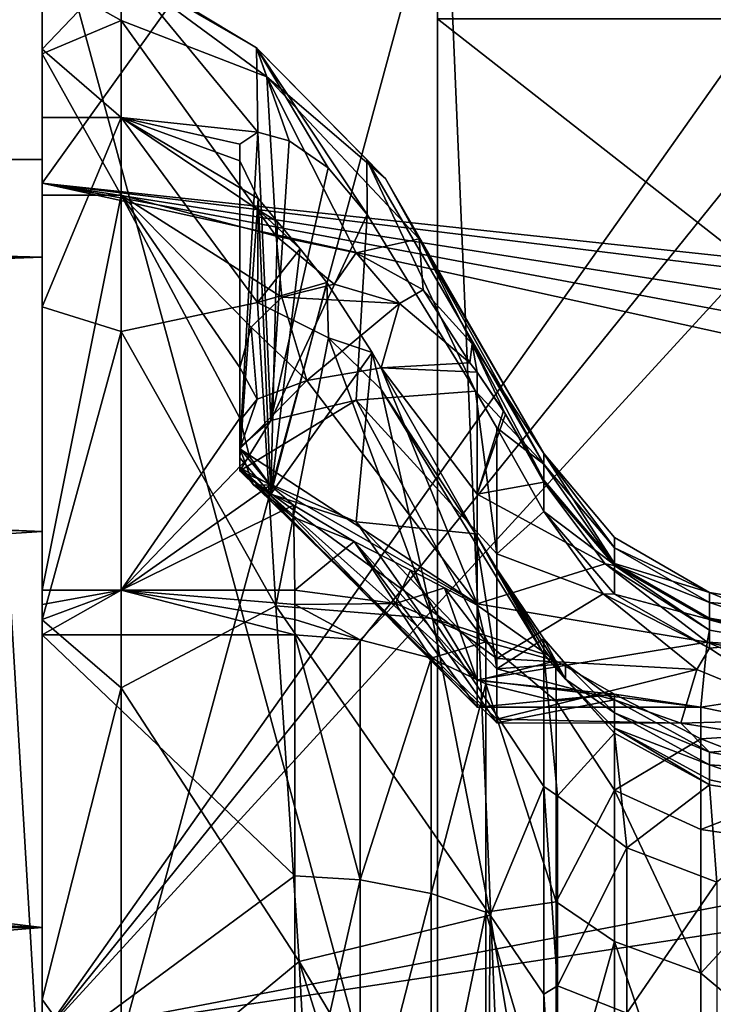
# Model space of a CAD drawing. Extents: x -24 to 55, y -4 to 279.
# Drawn here: x -1 to 1, y 67 to 70 of the extents above; entities that cross this region are included whole.
import ezdxf

# ---------------------------------------------------------------- set-up
doc = ezdxf.new("R2010")
doc.units = 0
doc.header["$MEASUREMENT"] = 0

msp = doc.modelspace()

# ---------------------------------------------------------------- linework, layer by layer
for points in [[(2.9886, 0, 20.786301), (2.9886, 100, 20.786301), (-2.9886, 100, 20.786301)], [(-2.9886, 0, 20.786301), (2.9886, 0, 20.786301), (-2.9886, 100, 20.786301)], [(-2.9886, 0, -20.786301), (-1.8875, 86.324699, -20.915001), (-0.6566, 85.938599, -20.9897)], [(2.9886, 0, -20.786301), (-0.6566, 85.938599, -20.9897), (1.2922, 86.085899, -20.960199)], [(2.9886, 0, -20.786301), (-2.9886, 0, -20.786301), (-0.6566, 85.938599, -20.9897)], [(-1, 69.910202, -8.1011), (-1, 71.643204, -4.5482), (-1, 69.1315, -8.5361)], [(0.8, 71.643204, -4.5482), (-1, 69.1315, -8.5361), (-1, 71.643204, -4.5482)], [(0.8, 71.643204, -4.5482), (8, 68.166603, -9.4634), (-1, 69.1315, -8.5361)], [(-1, 70.322601, 7.0495), (-1, 69.910202, 8.1011), (-1, 66.975098, 10.3729)], [(-1, 66.975098, 10.3729), (0.8605, 69.607597, 7.9965), (-1, 70.322601, 7.0495)], [(0, 69.910202, -8.1011), (-1, 66.222, -11.186), (0, 66.222, -11.186)], [(-1, 69.910202, -8.1011), (-1, 66.222, -11.186), (0, 69.910202, -8.1011)], [(0, 66.222, 11.186), (-1, 69.910202, 8.1011), (0, 69.910202, 8.1011)], [(-1, 66.222, 11.186), (-1, 69.910202, 8.1011), (0, 66.222, 11.186)], [(-1, 66.222, -11.186), (-1, 69.910202, -8.1011), (-1, 69.1315, -8.5361)], [(-1, 66.975098, 10.3729), (-1, 69.910202, 8.1011), (-1, 66.222, 11.186)], [(0, 69.547096, -9.1878), (0, 69.910202, -8.1011), (0, 66.222, -11.186)], [(0, 69.910202, 8.1011), (0, 69.547096, 9.1878), (0, 66.222, 11.186)], [(-0.8001, 69.297501, 2.826), (-1, 69.470802, 2.1757), (-0.8002, 69.680603, 0.8469)], [(-1, 69.470802, 2.1757), (-1, 69.598701, 1.5149), (-0.8002, 69.680603, 0.8469)], [(-1, 69.656097, 0.1234), (-1, 69.680496, 0.8469), (-1, 69.192001, 0.5855)], [(-1, 69.680496, 0.8469), (-1, 69.598701, 1.5149), (-1, 69.192001, 0.5855)], [(-0.8002, 69.672203, 0.2432), (-0.4579, 69.474503, 0.8281), (-0.8002, 69.680603, 0.8469)], [(-0.4579, 69.474503, 0.8281), (-0.4549, 69.260498, 2.152), (-0.8002, 69.680603, 0.8469)], [(-0.4549, 69.260498, 2.152), (-0.8001, 69.297501, 2.826), (-0.8002, 69.680603, 0.8469)], [(-0.8002, 69.672203, 0.2432), (-1, 69.656097, 0.1234), (-0.8001, 69.543503, -0.3466)], [(-1, 69.656097, 0.1234), (-1, 69.459099, -0.5733), (-0.8001, 69.543503, -0.3466)], [(-1, 68.944397, -0.4992), (-1, 69.656097, 0.1234), (-1, 69.192001, 0.5855)], [(-1, 69.459099, -0.5733), (-1, 69.656097, 0.1234), (-1, 68.944397, -0.4992)], [(-0.4316, 69.400597, -0.1575), (-0.8002, 69.672203, 0.2432), (-0.8001, 69.543503, -0.3466)], [(-0.4316, 69.400597, -0.1575), (-0.4579, 69.474503, 0.8281), (-0.8002, 69.672203, 0.2432)], [(-1, 66.975098, 10.3729), (1.027, 69.489403, 8.1364), (0.8605, 69.607597, 7.9965)], [(-1, 69.192001, 0.5855), (-1, 69.598701, 1.5149), (-1, 68.944397, 1.6702)], [(-1, 69.598701, 1.5149), (-1, 69.470802, 2.1757), (-1, 68.944397, 1.6702)], [(-0.8001, 69.543503, -0.3466), (-1, 69.459099, -0.5733), (-0.8001, 69.100998, -1.2025)], [(-0.4083, 68.997398, -1.1826), (-0.8001, 69.543503, -0.3466), (-0.8001, 69.100998, -1.2025)], [(-0.4083, 68.997398, -1.1826), (-0.4316, 69.400597, -0.1575), (-0.8001, 69.543503, -0.3466)], [(5, 69.547096, -9.1878), (0, 65.633301, -11.9929), (5, 65.633301, -11.9929)], [(0, 69.547096, -9.1878), (0, 65.633301, -11.9929), (5, 69.547096, -9.1878)], [(5, 65.633301, 11.9929), (0, 69.547096, 9.1878), (5, 69.547096, 9.1878)], [(0, 65.633301, 11.9929), (0, 69.547096, 9.1878), (5, 65.633301, 11.9929)], [(0, 65.633301, -11.9929), (0, 69.547096, -9.1878), (0, 66.222, -11.186)], [(0, 66.222, 11.186), (0, 69.547096, 9.1878), (0, 65.633301, 11.9929)], [(-1, 66.975098, 10.3729), (1.2564, 69.436897, 8.1972), (1.027, 69.489403, 8.1364)], [(-0.4549, 69.260498, 2.152), (-0.4579, 69.474503, 0.8281), (-0.3758, 69.2388, 1.9992)], [(-0.3758, 69.2388, 1.9992), (-0.4579, 69.474503, 0.8281), (-0.2767, 69.170799, 1.8728)], [(-0.2767, 69.170799, 1.8728), (-0.4579, 69.474503, 0.8281), (-0.1781, 69.052399, 1.7737)], [(-0.4579, 69.474503, 0.8281), (-0.179, 69.191002, 0.8033), (-0.1781, 69.052399, 1.7737)], [(-0.4316, 69.400597, -0.1575), (-0.1319, 69.143501, 0.1294), (-0.4579, 69.474503, 0.8281)], [(-0.4579, 69.474503, 0.8281), (-0.1319, 69.143501, 0.1294), (-0.179, 69.191002, 0.8033)], [(-1, 69.297501, 2.826), (-1, 69.470802, 2.1757), (-0.8001, 69.297501, 2.826)], [(-1, 68.944397, 1.6702), (-1, 69.470802, 2.1757), (-1, 68.250702, 2.54)], [(-1, 69.470802, 2.1757), (-1, 69.297501, 2.826), (-1, 68.250702, 2.54)], [(-1, 69.459099, -0.5733), (-1, 69.100998, -1.2025), (-0.8001, 69.100998, -1.2025)], [(-1, 69.100998, -1.2025), (-1, 69.459099, -0.5733), (-1, 68.944397, -0.4992)], [(6, 68.309303, 9.3384), (1.2564, 69.436897, 8.1972), (-1, 66.975098, 10.3729)], [(-0.4316, 69.400597, -0.1575), (-0.0467, 68.990601, -0.3377), (-0.1319, 69.143501, 0.1294)], [(-0.4083, 68.997398, -1.1826), (-0.2059, 68.955101, -1.086), (-0.4316, 69.400597, -0.1575)], [(-0.4316, 69.400597, -0.1575), (-0.2059, 68.955101, -1.086), (-0.0467, 68.990601, -0.3377)], [(-0.8001, 68.756104, 3.7498), (-1, 68.818901, 3.6819), (-0.8001, 69.297501, 2.826)], [(-1, 68.818901, 3.6819), (-1, 69.297501, 2.826), (-0.8001, 69.297501, 2.826)], [(-1, 69.297501, 2.826), (-1, 68.818901, 3.6819), (-1, 68.250702, 2.54)], [(-0.4534, 69.064598, 2.8621), (-0.4554, 68.829803, 3.3724), (-0.8001, 69.297501, 2.826)], [(-0.4554, 68.829803, 3.3724), (-0.8001, 68.756104, 3.7498), (-0.8001, 69.297501, 2.826)], [(-0.5, 69.230202, 2.3889), (-0.8001, 69.297501, 2.826), (-0.4549, 69.260498, 2.152)], [(-0.5, 69.230202, 2.3889), (-0.5, 69.187897, 2.5462), (-0.8001, 69.297501, 2.826)], [(-0.5, 69.187897, 2.5462), (-0.4534, 69.093201, 2.7698), (-0.8001, 69.297501, 2.826)], [(-0.4534, 69.093201, 2.7698), (-0.4534, 69.064598, 2.8621), (-0.8001, 69.297501, 2.826)], [(-0.5, 68.462898, 2.2159), (-0.5, 69.230202, 2.3889), (-0.4549, 69.260498, 2.152)], [(-0.4217, 68.530899, 1.9142), (-0.5, 68.462898, 2.2159), (-0.4549, 69.260498, 2.152)], [(-0.4217, 68.530899, 1.9142), (-0.4549, 69.260498, 2.152), (-0.3758, 69.2388, 1.9992)], [(-0.5, 69.187897, 2.5462), (-0.5, 69.230202, 2.3889), (-0.5, 68.462898, 2.2159)], [(-0.4217, 68.530899, 1.9142), (-0.3758, 69.2388, 1.9992), (-0.2767, 69.170799, 1.8728)], [(-10.163, 69.192001, 0.5855), (-1, 68.944397, 1.6702), (-11.0198, 68.9869, 1.5771)], [(-1, 69.192001, 0.5855), (-1, 68.944397, 1.6702), (-10.163, 69.192001, 0.5855)], [(-9.9203, 69.131302, 0.0381), (-1, 69.192001, 0.5855), (-10.163, 69.192001, 0.5855)], [(-1, 68.944397, -0.4992), (-1, 69.192001, 0.5855), (-9.9203, 69.131302, 0.0381)], [(-0.5, 69.187897, 2.5462), (-0.5, 68.462898, 2.2159), (-0.5, 68.436996, 2.3124)], [(-0.4534, 69.093201, 2.7698), (-0.5, 69.187897, 2.5462), (-0.5, 68.436996, 2.3124)], [(-0.1781, 69.052399, 1.7737), (-0.179, 69.191002, 0.8033), (0.0959, 68.605301, 1.584)], [(0.0959, 68.605301, 1.584), (-0.179, 69.191002, 0.8033), (0.2691, 68.421204, 0.6976)], [(-0.179, 69.191002, 0.8033), (-0.1319, 69.143501, 0.1294), (0.2691, 68.421204, 0.6976)], [(-0.4217, 68.530899, 1.9142), (-0.2767, 69.170799, 1.8728), (-0.1781, 69.052399, 1.7737)], [(-9.7895, 68.946602, -0.4946), (-1, 68.944397, -0.4992), (-9.9203, 69.131302, 0.0381)], [(-1, 66.222, -11.186), (-1, 69.1315, -8.5361), (-1, 65.3218, -11.3105)], [(7, 67.367302, -10.0981), (-1, 65.3218, -11.3105), (-1, 69.1315, -8.5361)], [(7.05, 67.623901, -9.9059), (7, 67.367302, -10.0981), (-1, 69.1315, -8.5361)], [(7.1935, 67.847801, -9.7295), (7.05, 67.623901, -9.9059), (-1, 69.1315, -8.5361)], [(7.5483, 68.083603, -9.5345), (7.1935, 67.847801, -9.7295), (-1, 69.1315, -8.5361)], [(8, 68.166603, -9.4634), (7.5483, 68.083603, -9.5345), (-1, 69.1315, -8.5361)], [(0.2691, 68.421204, 0.6976), (-0.1319, 69.143501, 0.1294), (0.2691, 68.4478, -0.1937)], [(-0.1319, 69.143501, 0.1294), (-0.0467, 68.990601, -0.3377), (0.2691, 68.4478, -0.1937)], [(-0.8, 68.102203, -2.5482), (-0.8001, 69.100998, -1.2025), (-1, 68.102203, -2.5482)], [(-0.8001, 69.100998, -1.2025), (-1, 69.100998, -1.2025), (-1, 68.102203, -2.5482)], [(-1, 68.102203, -2.5482), (-1, 69.100998, -1.2025), (-1, 68.250702, -1.3691)], [(-1, 69.100998, -1.2025), (-1, 68.944397, -0.4992), (-1, 68.250702, -1.3691)], [(-0.4715, 68.7677, -1.5822), (-0.8001, 69.100998, -1.2025), (-0.5, 68.665398, -1.745)], [(-0.5, 68.665398, -1.745), (-0.8001, 69.100998, -1.2025), (-0.5, 68.537003, -1.9364)], [(-0.5, 68.537003, -1.9364), (-0.8001, 69.100998, -1.2025), (-0.8, 68.102203, -2.5482)], [(-0.4715, 68.7677, -1.5822), (-0.394, 68.843002, -1.4384), (-0.8001, 69.100998, -1.2025)], [(-0.394, 68.843002, -1.4384), (-0.4083, 68.997398, -1.1826), (-0.8001, 69.100998, -1.2025)], [(-0.4534, 69.093201, 2.7698), (-0.5, 68.436996, 2.3124), (-0.4217, 68.3451, 2.6077)], [(-0.4534, 69.064598, 2.8621), (-0.4534, 69.093201, 2.7698), (-0.4051, 69.034203, 2.8525)], [(-0.4051, 69.034203, 2.8525), (-0.4534, 69.093201, 2.7698), (-0.4217, 68.3451, 2.6077)], [(-0.4534, 69.064598, 2.8621), (-0.3473, 68.965302, 2.9153), (-0.4554, 68.829803, 3.3724)], [(-0.4534, 69.064598, 2.8621), (-0.4051, 69.034203, 2.8525), (-0.3473, 68.965302, 2.9153)], [(-0.2058, 68.582497, 1.6852), (-0.4217, 68.530899, 1.9142), (-0.1781, 69.052399, 1.7737)], [(0.0959, 68.605301, 1.584), (-0.2058, 68.582497, 1.6852), (-0.1781, 69.052399, 1.7737)], [(-0.3473, 68.965302, 2.9153), (-0.4051, 69.034203, 2.8525), (-0.4217, 68.3451, 2.6077)], [(-11.0198, 68.9869, 1.5771), (-1, 68.944397, 1.6702), (-12.3214, 68.618797, 2.1784)], [(-0.394, 68.843002, -1.4384), (-0.2612, 68.876297, -1.304), (-0.4083, 68.997398, -1.1826)], [(-0.4083, 68.997398, -1.1826), (-0.2612, 68.876297, -1.304), (-0.2059, 68.955101, -1.086)], [(-0.2059, 68.955101, -1.086), (-0.0361, 68.861801, -0.9657), (-0.0467, 68.990601, -0.3377)], [(-0.0361, 68.861801, -0.9657), (0.0875, 68.724998, -0.8314), (-0.0467, 68.990601, -0.3377)], [(-0.0467, 68.990601, -0.3377), (0.0875, 68.724998, -0.8314), (0.2691, 68.4478, -0.1937)], [(-0.3473, 68.965302, 2.9153), (-0.2801, 68.879997, 2.9607), (-0.4554, 68.829803, 3.3724)], [(-0.2801, 68.879997, 2.9607), (-0.3473, 68.965302, 2.9153), (-0.4217, 68.3451, 2.6077)], [(-0.2612, 68.876297, -1.304), (-0.0963, 68.827698, -1.2011), (-0.2059, 68.955101, -1.086)], [(-0.2059, 68.955101, -1.086), (-0.0963, 68.827698, -1.2011), (-0.0361, 68.861801, -0.9657)], [(-1, 68.944397, 1.6702), (-1, 68.250702, 2.54), (-12.3214, 68.618797, 2.1784)], [(-9.75, 68.624901, -1), (-1, 68.944397, -0.4992), (-9.7895, 68.946602, -0.4946)], [(-1, 68.250702, -1.3691), (-1, 68.944397, -0.4992), (-9.75, 68.624901, -1)], [(-0.4554, 68.829803, 3.3724), (-0.2801, 68.879997, 2.9607), (-0.2763, 68.740501, 3.264)], [(-0.1653, 68.702904, 2.9905), (-0.2801, 68.879997, 2.9607), (-0.4217, 68.3451, 2.6077)], [(-0.0963, 68.827698, -1.2011), (-0.2612, 68.876297, -1.304), (-0.394, 68.843002, -1.4384)], [(-0.2801, 68.879997, 2.9607), (-0.1653, 68.702904, 2.9905), (-0.2763, 68.740501, 3.264)], [(-0.0963, 68.827698, -1.2011), (0.0815, 68.676804, -1.1294), (-0.0361, 68.861801, -0.9657)], [(-0.0361, 68.861801, -0.9657), (0.0815, 68.676804, -1.1294), (0.0875, 68.724998, -0.8314)], [(-0.4554, 68.829803, 3.3724), (-0.4087, 68.062599, 4.0797), (-0.8001, 68.756104, 3.7498)], [(-0.394, 68.843002, -1.4384), (-0.4715, 68.7677, -1.5822), (-0.3308, 68.632401, -1.306)], [(-0.4554, 68.829803, 3.3724), (-0.2763, 68.740501, 3.264), (-0.4087, 68.062599, 4.0797)], [(-0.0963, 68.827698, -1.2011), (-0.394, 68.843002, -1.4384), (-0.3308, 68.632401, -1.306)], [(-0.0963, 68.827698, -1.2011), (-0.3308, 68.632401, -1.306), (-0.1424, 68.664398, -1.1787)], [(-0.0963, 68.827698, -1.2011), (-0.1424, 68.664398, -1.1787), (0.0815, 68.676804, -1.1294)], [(-1, 68.0271, 4.2606), (-1, 68.818901, 3.6819), (-0.8001, 68.756104, 3.7498)], [(-1, 67.248299, 3.0228), (-1, 68.818901, 3.6819), (-1, 68.0271, 4.2606)], [(-1, 68.250702, 2.54), (-1, 68.818901, 3.6819), (-1, 67.248299, 3.0228)], [(-0.8001, 67.855202, 4.3282), (-1, 68.0271, 4.2606), (-0.8001, 68.756104, 3.7498)], [(-0.8001, 68.756104, 3.7498), (-0.4087, 68.062599, 4.0797), (-0.8001, 67.855202, 4.3282)], [(-0.4715, 68.7677, -1.5822), (-0.5, 68.665398, -1.745), (-0.4561, 68.585602, -1.4925)], [(-0.4715, 68.7677, -1.5822), (-0.4561, 68.585602, -1.4925), (-0.3308, 68.632401, -1.306)], [(-0.4087, 68.062599, 4.0797), (-0.2763, 68.740501, 3.264), (-0.0131, 68.030602, 3.6779)], [(-0.2763, 68.740501, 3.264), (-0.1424, 68.6101, 3.1338), (-0.0131, 68.030602, 3.6779)], [(-0.2763, 68.740501, 3.264), (-0.1653, 68.702904, 2.9905), (-0.1424, 68.6101, 3.1338)], [(-0.1653, 68.702904, 2.9905), (-0.4217, 68.3451, 2.6077), (-0.2058, 68.275299, 2.8318)], [(-0.1653, 68.702904, 2.9905), (-0.2058, 68.275299, 2.8318), (0.0959, 68.244499, 2.9309)], [(-0.1424, 68.6101, 3.1338), (-0.1653, 68.702904, 2.9905), (0.0959, 68.244499, 2.9309)], [(0.0815, 68.676804, -1.1294), (0.1, 68.6539, -1.1238), (0.0875, 68.724998, -0.8314)], [(0.1, 68.6539, -1.1238), (0.1704, 68.549698, -1.1048), (0.0875, 68.724998, -0.8314)], [(0.2691, 68.4478, -0.1937), (0.0875, 68.724998, -0.8314), (0.2691, 68.380302, -1.0829)], [(0.0875, 68.724998, -0.8314), (0.1704, 68.549698, -1.1048), (0.2691, 68.380302, -1.0829)], [(-0.5, 68.665398, -1.745), (-0.5, 68.530701, -1.7111), (-0.4561, 68.585602, -1.4925)], [(-0.5, 68.665398, -1.745), (-0.5, 68.537003, -1.9364), (-0.5, 68.530701, -1.7111)], [(-0.3308, 68.632401, -1.306), (0.1, 68.067398, -1.2627), (-0.1424, 68.664398, -1.1787)], [(-0.1424, 68.664398, -1.1787), (0.1, 68.6539, -1.1238), (0.0815, 68.676804, -1.1294)], [(-0.1424, 68.664398, -1.1787), (0.1, 68.345001, -1.1269), (0.1, 68.6539, -1.1238)], [(-0.1424, 68.664398, -1.1787), (0.1, 68.067398, -1.2627), (0.1, 68.345001, -1.1269)], [(0.1, 68.6539, -1.1238), (0.1, 68.345001, -1.1269), (0.1667, 68.555496, -1.1098)], [(0.1667, 68.555496, -1.1098), (0.1679, 68.553596, -1.1081), (0.1, 68.6539, -1.1238)], [(0.1679, 68.553596, -1.1081), (0.1692, 68.551697, -1.1065), (0.1, 68.6539, -1.1238)], [(0.1692, 68.551697, -1.1065), (0.1704, 68.549698, -1.1048), (0.1, 68.6539, -1.1238)], [(-0.5, 68.459999, -1.7194), (0.1, 68.067398, -1.2627), (-0.3308, 68.632401, -1.306)], [(-0.4561, 68.585602, -1.4925), (-0.5, 68.459999, -1.7194), (-0.3308, 68.632401, -1.306)], [(-12.3214, 68.618797, 2.1784), (-1, 67.248299, 3.0228), (-16, 67.248299, 3.0228)], [(-1, 68.250702, 2.54), (-1, 67.248299, 3.0228), (-12.3214, 68.618797, 2.1784)], [(-9.8283, 67.683899, -1.7093), (-1, 68.250702, -1.3691), (-9.75, 68.624901, -1)], [(-0.2058, 68.582497, 1.6852), (0.0959, 68.605301, 1.584), (0.15, 68.193604, 1.6141)], [(-0.0131, 68.030602, 3.6779), (-0.1424, 68.6101, 3.1338), (0.2691, 67.940399, 2.8901)], [(0.2691, 67.940399, 2.8901), (-0.1424, 68.6101, 3.1338), (0.0959, 68.244499, 2.9309)], [(0.0959, 68.605301, 1.584), (0.2691, 68.421204, 0.6976), (0.15, 68.5131, 1.5674)], [(0.15, 68.193604, 1.6141), (0.0959, 68.605301, 1.584), (0.15, 68.5131, 1.5674)], [(-0.5, 68.530701, -1.7111), (-0.5, 68.459999, -1.7194), (-0.4561, 68.585602, -1.4925)], [(-0.5, 68.403603, 2.2517), (-0.4217, 68.530899, 1.9142), (-0.2058, 68.582497, 1.6852)], [(-0.5, 68.403603, 2.2517), (-0.2058, 68.582497, 1.6852), (0.15, 67.929001, 1.7992)], [(0.15, 67.929001, 1.7992), (-0.2058, 68.582497, 1.6852), (0.15, 68.193604, 1.6141)], [(0.1667, 68.555496, -1.1098), (0.1, 68.345001, -1.1269), (0.1716, 68.547096, -1.1093)], [(0.1667, 68.555496, -1.1098), (0.1716, 68.547096, -1.1093), (0.1679, 68.553596, -1.1081)], [(0.1679, 68.553596, -1.1081), (0.1716, 68.547096, -1.1093), (0.1692, 68.551697, -1.1065)], [(-0.476, 68.440399, -2.0756), (-0.5, 68.537003, -1.9364), (-0.8, 68.102203, -2.5482)], [(-0.5, 68.530701, -1.7111), (-0.5, 68.537003, -1.9364), (-0.5, 68.460503, -1.8969)], [(-0.5, 68.460503, -1.8969), (-0.5, 68.537003, -1.9364), (-0.476, 68.440399, -2.0756)], [(-0.5, 68.403603, 2.2517), (-0.5, 68.462898, 2.2159), (-0.4217, 68.530899, 1.9142)], [(-0.5, 68.530701, -1.7111), (-0.5, 68.460503, -1.8969), (-0.5, 68.413002, -1.844)], [(-0.5, 68.530701, -1.7111), (-0.5, 68.413002, -1.844), (-0.5, 68.459999, -1.7194)], [(0.1716, 68.547096, -1.1093), (0.1, 68.345001, -1.1269), (0.2691, 68.375198, -1.1205)], [(0.1692, 68.551697, -1.1065), (0.1716, 68.547096, -1.1093), (0.1704, 68.549698, -1.1048)], [(0.1704, 68.549698, -1.1048), (0.1716, 68.547096, -1.1093), (0.2691, 68.380302, -1.0829)], [(0.2691, 68.376999, -1.108), (0.1716, 68.547096, -1.1093), (0.2691, 68.375198, -1.1205)], [(0.2691, 68.3787, -1.0954), (0.1716, 68.547096, -1.1093), (0.2691, 68.376999, -1.108)], [(0.2691, 68.380302, -1.0829), (0.1716, 68.547096, -1.1093), (0.2691, 68.3787, -1.0954)], [(0.15, 68.193604, 1.6141), (0.15, 68.5131, 1.5674), (0.2691, 68.300697, 1.5812)], [(0.15, 68.5131, 1.5674), (0.2691, 68.421204, 0.6976), (0.2691, 68.300697, 1.5812)], [(-0.5, 68.436996, 2.3124), (-0.5, 68.462898, 2.2159), (-0.5, 68.403603, 2.2517)], [(-0.5, 68.413002, -1.844), (-0.5, 68.460503, -1.8969), (-0.4652, 68.368202, -2.0759)], [(-0.5, 68.460503, -1.8969), (-0.476, 68.440399, -2.0756), (-0.4237, 68.3675, -2.1786)], [(-0.4652, 68.368202, -2.0759), (-0.5, 68.460503, -1.8969), (-0.4237, 68.3675, -2.1786)], [(-0.5, 68.459999, -1.7194), (-0.5, 68.412697, -1.7727), (0.1, 68.067398, -1.2627)], [(-0.5, 68.459999, -1.7194), (-0.5, 68.413002, -1.844), (-0.5, 68.412697, -1.7727)], [(-0.4237, 68.3675, -2.1786), (-0.476, 68.440399, -2.0756), (-0.8, 68.102203, -2.5482)], [(-0.5, 68.436996, 2.3124), (-0.5, 68.403603, 2.2517), (-0.4217, 68.3451, 2.6077)], [(0.2691, 68.4478, -0.1937), (0.2691, 68.380302, -1.0829), (0.4477, 68.169197, -1.0556)], [(0.4477, 68.235001, -0.1889), (0.2691, 68.4478, -0.1937), (0.4477, 68.169197, -1.0556)], [(0.4477, 68.209, 0.68), (0.2691, 68.421204, 0.6976), (0.2691, 68.4478, -0.1937)], [(0.4477, 68.209, 0.68), (0.2691, 68.4478, -0.1937), (0.4477, 68.235001, -0.1889)], [(-0.5, 68.413002, -1.844), (-0.4652, 68.368202, -2.0759), (-0.3649, 68.286598, -2.234)], [(-0.5, 68.413002, -1.844), (-0.3649, 68.286598, -2.234), (0.1, 67.806297, -1.8059)], [(-0.5, 68.412697, -1.7727), (-0.5, 68.413002, -1.844), (0.1, 67.806297, -1.8059)], [(-0.5, 68.412697, -1.7727), (0.1, 67.875397, -1.5048), (0.1, 68.067398, -1.2627)], [(-0.5, 68.412697, -1.7727), (0.1, 67.806297, -1.8059), (0.1, 67.875397, -1.5048)], [(-0.5, 68.403603, 2.2517), (0.15, 67.775703, 2.0835), (0.15, 67.766296, 2.4063)], [(-0.5, 68.403603, 2.2517), (0.15, 67.929001, 1.7992), (0.15, 67.775703, 2.0835)], [(-0.2058, 68.275299, 2.8318), (-0.5, 68.403603, 2.2517), (0.15, 67.766296, 2.4063)], [(-0.4217, 68.3451, 2.6077), (-0.5, 68.403603, 2.2517), (-0.2058, 68.275299, 2.8318)], [(0.4477, 68.165802, 1.0817), (0.2691, 68.300697, 1.5812), (0.2691, 68.421204, 0.6976)], [(0.4477, 68.165802, 1.0817), (0.2691, 68.421204, 0.6976), (0.4477, 68.209, 0.68)], [(0.2691, 68.380302, -1.0829), (0.2691, 68.3787, -1.0954), (0.4477, 68.169197, -1.0556)], [(0.4477, 68.164497, -1.0903), (0.2691, 68.3787, -1.0954), (0.2691, 68.376999, -1.108)], [(0.4477, 68.164497, -1.0903), (0.4477, 68.169197, -1.0556), (0.2691, 68.3787, -1.0954)], [(-0.3647, 68.316803, -2.2499), (-0.4237, 68.3675, -2.1786), (-0.8, 68.102203, -2.5482)], [(-0.4652, 68.368202, -2.0759), (-0.4237, 68.3675, -2.1786), (-0.3647, 68.316803, -2.2499)], [(-0.3649, 68.286598, -2.234), (-0.4652, 68.368202, -2.0759), (-0.3647, 68.316803, -2.2499)], [(0.1, 68.345001, -1.1269), (0.4236, 68.168701, -1.1949), (0.2691, 68.375198, -1.1205)], [(0.4477, 68.164497, -1.0903), (0.2691, 68.376999, -1.108), (0.2691, 68.375198, -1.1205)], [(0.4477, 68.164497, -1.0903), (0.2691, 68.375198, -1.1205), (0.4236, 68.168701, -1.1949)], [(0.1, 68.345001, -1.1269), (0.1, 68.067398, -1.2627), (0.4236, 68.168701, -1.1949)], [(6, 68.034798, 9.5756), (6, 68.309303, 9.3384), (-1, 66.975098, 10.3729)], [(-0.361, 68.102203, -2.5482), (-0.3647, 68.316803, -2.2499), (-0.8, 68.102203, -2.5482)], [(-0.2108, 68.225197, -2.3531), (-0.3649, 68.286598, -2.234), (-0.3647, 68.316803, -2.2499)], [(-0.3647, 68.316803, -2.2499), (-0.361, 68.102203, -2.5482), (-0.2108, 68.225197, -2.3531)], [(-0.3649, 68.286598, -2.234), (-0.2108, 68.225197, -2.3531), (0.1, 67.806297, -1.8059)], [(0.15, 68.193604, 1.6141), (0.2691, 68.300697, 1.5812), (0.4191, 68.093002, 1.6636)], [(0.4477, 68.091698, 1.5413), (0.4191, 68.093002, 1.6636), (0.2691, 68.300697, 1.5812)], [(0.4477, 68.091698, 1.5413), (0.2691, 68.300697, 1.5812), (0.4477, 68.165802, 1.0817)], [(-0.2058, 68.275299, 2.8318), (0.15, 67.766296, 2.4063), (0.15, 67.902901, 2.699)], [(-0.2058, 68.275299, 2.8318), (0.15, 67.902901, 2.699), (0.0959, 68.244499, 2.9309)], [(-1, 67.248299, -1.8518), (-1, 68.250702, -1.3691), (-9.8283, 67.683899, -1.7093)], [(-1, 68.102203, -2.5482), (-1, 68.250702, -1.3691), (-1, 67.248299, -1.8518)], [(0.2691, 67.940399, 2.8901), (0.0959, 68.244499, 2.9309), (0.15, 68.156303, 2.8992)], [(0.0959, 68.244499, 2.9309), (0.15, 67.902901, 2.699), (0.15, 68.156303, 2.8992)], [(0.4477, 68.235001, -0.1889), (0.4477, 68.169197, -1.0556), (0.6883, 68.0961, -0.1857)], [(0.4477, 68.209, 0.68), (0.4477, 68.235001, -0.1889), (0.6883, 68.0961, -0.1857)], [(-0.361, 68.102203, -2.5482), (-0.106, 68.068604, -2.5233), (-0.2108, 68.225197, -2.3531)], [(0.1, 67.873596, -2.1075), (-0.2108, 68.225197, -2.3531), (-0.0688, 68.152603, -2.3839)], [(0.1, 67.806297, -1.8059), (-0.2108, 68.225197, -2.3531), (0.1, 67.873596, -2.1075)], [(-0.2108, 68.225197, -2.3531), (-0.106, 68.068604, -2.5233), (-0.0688, 68.152603, -2.3839)], [(0.4477, 68.209, 0.68), (0.6883, 68.0961, -0.1857), (0.6883, 68.070602, 0.6686)], [(0.4477, 68.165802, 1.0817), (0.4477, 68.209, 0.68), (0.6883, 68.070602, 0.6686)], [(0.15, 67.929001, 1.7992), (0.15, 68.193604, 1.6141), (0.4191, 68.093002, 1.6636)], [(0.1, 68.067398, -1.2627), (0.682, 67.9701, -1.3581), (0.4236, 68.168701, -1.1949)], [(0.2691, 67.966499, 2.8174), (0.15, 68.156303, 2.8992), (0.2691, 67.979202, 2.781)], [(0.2691, 67.953499, 2.8538), (0.15, 68.156303, 2.8992), (0.2691, 67.966499, 2.8174)], [(0.2691, 67.940399, 2.8901), (0.15, 68.156303, 2.8992), (0.2691, 67.953499, 2.8538)], [(0.15, 68.156303, 2.8992), (0.15, 67.902901, 2.699), (0.2691, 67.979202, 2.781)], [(0.6883, 68.000504, -1.2211), (0.4236, 68.168701, -1.1949), (0.682, 67.9701, -1.3581)], [(0.4477, 68.164497, -1.0903), (0.4236, 68.168701, -1.1949), (0.6883, 68.000504, -1.2211)], [(0.6883, 68.0961, -0.1857), (0.4477, 68.169197, -1.0556), (0.6883, 68.031502, -1.0378)], [(0.4477, 68.164497, -1.0903), (0.6883, 68.031502, -1.0378), (0.4477, 68.169197, -1.0556)], [(0.4477, 68.165802, 1.0817), (0.6883, 68.070602, 0.6686), (0.6883, 68.028099, 1.0634)], [(0.4477, 68.091698, 1.5413), (0.4477, 68.165802, 1.0817), (0.6883, 68.028099, 1.0634)], [(0.4477, 68.164497, -1.0903), (0.6883, 68.000504, -1.2211), (0.6883, 68.027, -1.0706)], [(0.4477, 68.164497, -1.0903), (0.6883, 68.027, -1.0706), (0.6883, 68.031502, -1.0378)], [(-0.0688, 68.152603, -2.3839), (-0.106, 68.068604, -2.5233), (0.0178, 68.108101, -2.3769)], [(0.1, 67.873596, -2.1075), (-0.0688, 68.152603, -2.3839), (0.0178, 68.108101, -2.3769)], [(-0.106, 68.068604, -2.5233), (0.1225, 67.971603, -2.4513), (0.0178, 68.108101, -2.3769)], [(0.1, 67.873596, -2.1075), (0.0178, 68.108101, -2.3769), (0.1, 68.064102, -2.3507)], [(0.0178, 68.108101, -2.3769), (0.1225, 67.971603, -2.4513), (0.1, 68.064102, -2.3507)], [(-1, 68.065498, -2.5966), (-0.8, 68.102203, -2.5482), (-1, 68.102203, -2.5482)], [(-1, 68.028, -2.6442), (-0.8, 68.102203, -2.5482), (-1, 68.065498, -2.5966)], [(-1, 67.989403, -2.691), (-0.8, 68.102203, -2.5482), (-1, 68.028, -2.6442)], [(-1, 67.989403, -2.691), (-0.361, 67.989403, -2.691), (-0.8, 68.102203, -2.5482)], [(-1, 68.065498, -2.5966), (-1, 68.102203, -2.5482), (-1, 67.248299, -1.8518)], [(-0.361, 67.989403, -2.691), (-0.361, 68.028, -2.6442), (-0.8, 68.102203, -2.5482)], [(-0.361, 68.028, -2.6442), (-0.361, 68.065498, -2.5966), (-0.8, 68.102203, -2.5482)], [(-0.361, 68.065498, -2.5966), (-0.361, 68.102203, -2.5482), (-0.8, 68.102203, -2.5482)], [(-0.361, 68.065498, -2.5966), (-0.106, 68.068604, -2.5233), (-0.361, 68.102203, -2.5482)], [(0.15, 67.929001, 1.7992), (0.4191, 68.093002, 1.6636), (0.6555, 67.901299, 1.8323)], [(0.6883, 67.9552, 1.5153), (0.6555, 67.901299, 1.8323), (0.4191, 68.093002, 1.6636)], [(0.4477, 68.091698, 1.5413), (0.6883, 67.9552, 1.5153), (0.4191, 68.093002, 1.6636)], [(0.4477, 68.091698, 1.5413), (0.6883, 68.028099, 1.0634), (0.6883, 67.9552, 1.5153)], [(0.6883, 68.0961, -0.1857), (0.6883, 68.031502, -1.0378), (0.9619, 67.983597, -1.0317)], [(0.6883, 68.0961, -0.1857), (0.9619, 67.983597, -1.0317), (0.9619, 68.050003, 0.0128)], [(0.6883, 68.070602, 0.6686), (0.6883, 68.0961, -0.1857), (0.9619, 68.050003, 0.0128)], [(-1, 68.028, -2.6442), (-1, 68.065498, -2.5966), (-1, 67.248299, -1.8518)], [(-0.4087, 68.062599, 4.0797), (-0.3502, 67.162903, 4.3331), (-0.8001, 67.855202, 4.3282)], [(-0.3502, 67.162903, 4.3331), (-0.4087, 68.062599, 4.0797), (0.1332, 67.280197, 3.9262)], [(-0.4087, 68.062599, 4.0797), (-0.0131, 68.030602, 3.6779), (0.1332, 67.280197, 3.9262)], [(-0.361, 68.065498, -2.5966), (-0.1959, 67.976196, -2.6799), (-0.106, 68.068604, -2.5233)], [(-0.361, 68.028, -2.6442), (-0.1959, 67.976196, -2.6799), (-0.361, 68.065498, -2.5966)], [(-0.1959, 67.976196, -2.6799), (-0.0164, 67.929703, -2.6408), (-0.106, 68.068604, -2.5233)], [(-0.106, 68.068604, -2.5233), (-0.0164, 67.929703, -2.6408), (0.1225, 67.971603, -2.4513)], [(0.1, 68.067398, -1.2627), (0.1, 67.875397, -1.5048), (0.682, 67.9701, -1.3581)], [(0.1225, 67.971603, -2.4513), (0.2991, 67.923302, -2.1955), (0.1, 68.064102, -2.3507)], [(0.1, 67.873596, -2.1075), (0.1, 68.064102, -2.3507), (0.2991, 67.923302, -2.1955)], [(0.6883, 68.070602, 0.6686), (0.9619, 68.050003, 0.0128), (0.9619, 67.980301, 1.0571)], [(0.6883, 68.028099, 1.0634), (0.6883, 68.070602, 0.6686), (0.9619, 67.980301, 1.0571)], [(-1, 62.634399, 12.2192), (6, 68.034798, 9.5756), (-1, 66.975098, 10.3729)], [(23, 63.758801, 11.9215), (6, 68.034798, 9.5756), (-1, 62.634399, 12.2192)], [(0.1332, 67.280197, 3.9262), (-0.0131, 68.030602, 3.6779), (0.2691, 67.6054, 3.4172)], [(-0.0131, 68.030602, 3.6779), (0.2691, 67.940399, 2.8901), (0.2691, 67.6054, 3.4172)], [(0.6883, 68.027, -1.0706), (0.9619, 67.983597, -1.0317), (0.6883, 68.031502, -1.0378)], [(-1, 68.028, -2.6442), (-1, 67.248299, -1.8518), (-1, 67.989403, -2.691)], [(-1, 67.066299, 4.4569), (-1, 68.0271, 4.2606), (-0.8001, 67.855202, 4.3282)], [(-1, 67.248299, 3.0228), (-1, 68.0271, 4.2606), (-1, 67.066299, 4.4569)], [(-0.361, 67.989403, -2.691), (-0.1959, 67.976196, -2.6799), (-0.361, 68.028, -2.6442)], [(0.6883, 67.9552, 1.5153), (0.6883, 68.028099, 1.0634), (0.9619, 67.980301, 1.0571)], [(0.6883, 68.027, -1.0706), (0.9619, 67.9533, -1.2113), (0.9619, 67.983597, -1.0317)], [(0.6883, 68.027, -1.0706), (0.6883, 68.000504, -1.2211), (0.9619, 67.9533, -1.2113)], [(-1, 66.907402, -3.5106), (-0.361, 67.378998, -3.2452), (-1, 67.989403, -2.691)], [(-0.361, 67.378998, -3.2452), (-0.361, 67.989403, -2.691), (-1, 67.989403, -2.691)], [(-1, 67.989403, -2.691), (-1, 67.248299, -1.8518), (-1, 66.907402, -3.5106)], [(-0.361, 67.378998, -3.2452), (-0.1959, 67.369202, -3.231), (-0.361, 67.989403, -2.691)], [(-0.1959, 67.369202, -3.231), (-0.1959, 67.976196, -2.6799), (-0.361, 67.989403, -2.691)], [(0.6883, 68.000504, -1.2211), (0.682, 67.9701, -1.3581), (0.9619, 67.9533, -1.2113)], [(0.6883, 67.9552, 1.5153), (0.9619, 67.980301, 1.0571), (0.9619, 67.775703, 2.0835)], [(-0.1959, 67.369202, -3.231), (-0.0164, 67.929703, -2.6408), (-0.1959, 67.976196, -2.6799)], [(-0.0164, 67.929703, -2.6408), (0.1225, 67.864899, -2.5865), (0.1225, 67.971603, -2.4513)], [(0.1, 67.875397, -1.5048), (0.6663, 67.806297, -1.8052), (0.682, 67.9701, -1.3581)], [(0.1225, 67.971603, -2.4513), (0.3004, 67.821098, -2.3396), (0.2991, 67.923302, -2.1955)], [(0.1225, 67.971603, -2.4513), (0.1225, 67.864899, -2.5865), (0.3004, 67.821098, -2.3396)], [(0.2691, 67.979202, 2.781), (0.15, 67.902901, 2.699), (0.3233, 67.915604, 2.7146)], [(0.3233, 67.876503, 2.8261), (0.2691, 67.966499, 2.8174), (0.2691, 67.979202, 2.781)], [(0.3233, 67.876503, 2.8261), (0.2691, 67.979202, 2.781), (0.3233, 67.915604, 2.7146)], [(0.3233, 67.876503, 2.8261), (0.2691, 67.953499, 2.8538), (0.2691, 67.966499, 2.8174)], [(0.6883, 67.9552, 1.5153), (0.9619, 67.775703, 2.0835), (0.6555, 67.901299, 1.8323)], [(0.682, 67.9701, -1.3581), (0.6663, 67.806297, -1.8052), (0.9619, 67.851402, -1.5608)], [(0.682, 67.9701, -1.3581), (0.9619, 67.909103, -1.388), (0.9619, 67.9533, -1.2113)], [(0.682, 67.9701, -1.3581), (0.9619, 67.851402, -1.5608), (0.9619, 67.909103, -1.388)], [(-0.0164, 67.334801, -3.1808), (-0.0164, 67.929703, -2.6408), (-0.1959, 67.369202, -3.231)], [(-0.0164, 67.334801, -3.1808), (0.1225, 67.864899, -2.5865), (-0.0164, 67.929703, -2.6408)], [(0.3233, 67.876503, 2.8261), (0.2691, 67.940399, 2.8901), (0.2691, 67.953499, 2.8538)], [(0.3233, 67.876503, 2.8261), (0.4477, 67.740402, 2.8173), (0.2691, 67.940399, 2.8901)], [(0.3033, 67.581902, 3.3638), (0.2691, 67.6054, 3.4172), (0.2691, 67.940399, 2.8901)], [(0.3033, 67.581902, 3.3638), (0.2691, 67.940399, 2.8901), (0.4477, 67.740402, 2.8173)], [(0.1, 67.873596, -2.1075), (0.2991, 67.923302, -2.1955), (0.4479, 67.838699, -2.0186)], [(0.15, 67.775703, 2.0835), (0.15, 67.929001, 1.7992), (0.6555, 67.901299, 1.8323)], [(0.15, 67.902901, 2.699), (0.4469, 67.824799, 2.5758), (0.3233, 67.915604, 2.7146)], [(0.2991, 67.923302, -2.1955), (0.3004, 67.821098, -2.3396), (0.4479, 67.838699, -2.0186)], [(0.4477, 67.791702, 2.6721), (0.3233, 67.915604, 2.7146), (0.4469, 67.824799, 2.5758)], [(0.3233, 67.876503, 2.8261), (0.3233, 67.915604, 2.7146), (0.4477, 67.791702, 2.6721)], [(0.15, 67.902901, 2.699), (0.15, 67.766296, 2.4063), (0.4469, 67.824799, 2.5758)], [(0.15, 67.775703, 2.0835), (0.6555, 67.901299, 1.8323), (0.6155, 67.765602, 2.4028)], [(0.6155, 67.765602, 2.4028), (0.6555, 67.901299, 1.8323), (0.9619, 67.775703, 2.0835)], [(-0.8001, 66.7901, 4.4361), (-1, 67.066299, 4.4569), (-0.8001, 67.855202, 4.3282)], [(-0.8001, 67.855202, 4.3282), (-0.3502, 67.162903, 4.3331), (-0.8001, 66.7901, 4.4361)], [(0.1225, 67.287003, -3.1111), (0.1225, 67.864899, -2.5865), (-0.0164, 67.334801, -3.1808)], [(0.1, 67.875397, -1.5048), (0.1, 67.806297, -1.8059), (0.6663, 67.806297, -1.8052)], [(0.1, 67.806297, -1.8059), (0.1, 67.873596, -2.1075), (0.4479, 67.838699, -2.0186)], [(0.3004, 67.821098, -2.3396), (0.1225, 67.864899, -2.5865), (0.3004, 67.313599, -2.8595)], [(0.3004, 67.313599, -2.8595), (0.1225, 67.864899, -2.5865), (0.1225, 67.287003, -3.1111)], [(0.3233, 67.876503, 2.8261), (0.4477, 67.753197, 2.7819), (0.4477, 67.740402, 2.8173)], [(0.3233, 67.876503, 2.8261), (0.4477, 67.791702, 2.6721), (0.4477, 67.753197, 2.7819)], [(0.1, 67.806297, -1.8059), (0.4479, 67.838699, -2.0186), (0.6663, 67.806297, -1.8052)], [(0.4479, 67.596397, -2.3612), (0.4479, 67.838699, -2.0186), (0.3004, 67.821098, -2.3396)], [(0.6663, 67.726303, -1.9524), (0.6663, 67.806297, -1.8052), (0.4479, 67.838699, -2.0186)], [(0.6663, 67.726303, -1.9524), (0.4479, 67.838699, -2.0186), (0.4479, 67.596397, -2.3612)], [(0.6663, 67.806297, -1.8052), (0.9619, 67.744499, -1.802), (0.9619, 67.851402, -1.5608)], [(0.15, 67.766296, 2.4063), (0.6155, 67.765602, 2.4028), (0.4469, 67.824799, 2.5758)], [(0.4479, 67.596397, -2.3612), (0.3004, 67.821098, -2.3396), (0.3004, 67.313599, -2.8595)], [(0.4477, 67.824203, 2.5756), (0.4469, 67.824799, 2.5758), (0.6155, 67.765602, 2.4028)], [(0.4477, 67.791702, 2.6721), (0.4469, 67.824799, 2.5758), (0.4477, 67.824203, 2.5756)], [(0.4477, 67.824203, 2.5756), (0.6155, 67.765602, 2.4028), (0.6883, 67.6922, 2.5321)], [(0.4477, 67.791702, 2.6721), (0.4477, 67.824203, 2.5756), (0.6883, 67.6922, 2.5321)], [(0.6663, 67.726303, -1.9524), (0.9619, 67.744499, -1.802), (0.6663, 67.806297, -1.8052)], [(0.4477, 67.791702, 2.6721), (0.6883, 67.6922, 2.5321), (0.6883, 67.660301, 2.6271)], [(0.4477, 67.753197, 2.7819), (0.4477, 67.791702, 2.6721), (0.6883, 67.660301, 2.6271)], [(0.15, 67.766296, 2.4063), (0.15, 67.775703, 2.0835), (0.6155, 67.765602, 2.4028)], [(0.6155, 67.765602, 2.4028), (0.9619, 67.775703, 2.0835), (0.9619, 67.7118, 2.3088)], [(0.6883, 67.6922, 2.5321), (0.6155, 67.765602, 2.4028), (0.9619, 67.7118, 2.3088)], [(0.3033, 67.581902, 3.3638), (0.4477, 67.740402, 2.8173), (0.4784, 67.450104, 3.2365)], [(0.4477, 67.753197, 2.7819), (0.6883, 67.609901, 2.7698), (0.4477, 67.740402, 2.8173)], [(0.4477, 67.753197, 2.7819), (0.6883, 67.622398, 2.735), (0.6883, 67.609901, 2.7698)], [(0.4477, 67.753197, 2.7819), (0.6883, 67.660301, 2.6271), (0.6883, 67.622398, 2.735)], [(0.4784, 67.450104, 3.2365), (0.4477, 67.740402, 2.8173), (0.6883, 67.609901, 2.7698)], [(0.6663, 67.726303, -1.9524), (0.9619, 67.611198, -2.0297), (0.9619, 67.744499, -1.802)], [(0.6663, 67.726303, -1.9524), (0.4479, 67.596397, -2.3612), (0.6663, 67.496597, -2.2774)], [(0.6663, 67.726303, -1.9524), (0.6663, 67.496597, -2.2774), (0.9619, 67.611198, -2.0297)], [(0.6883, 67.6922, 2.5321), (0.9619, 67.7118, 2.3088), (0.9619, 67.641403, 2.5321)], [(-9.8795, 66.516602, -1.9084), (-1, 67.248299, -1.8518), (-9.8283, 67.683899, -1.7093)], [(0.6883, 67.660301, 2.6271), (0.6883, 67.6922, 2.5321), (0.9619, 67.641403, 2.5321)], [(0.6883, 67.660301, 2.6271), (0.9619, 67.641403, 2.5321), (0.9619, 67.564499, 2.7533)], [(0.6883, 67.622398, 2.735), (0.6883, 67.660301, 2.6271), (0.9619, 67.564499, 2.7533)], [(0.4784, 67.450104, 3.2365), (0.6883, 67.609901, 2.7698), (0.7068, 67.363197, 3.1525)], [(0.6663, 67.496597, -2.2774), (0.9619, 67.453201, -2.241), (0.9619, 67.611198, -2.0297)], [(0.6883, 67.622398, 2.735), (0.9619, 67.564499, 2.7533), (0.6883, 67.609901, 2.7698)], [(0.7068, 67.363197, 3.1525), (0.6883, 67.609901, 2.7698), (0.9619, 67.564499, 2.7533)], [(0.1332, 67.280197, 3.9262), (0.2691, 67.6054, 3.4172), (0.2691, 67.079597, 3.7545)], [(0.3033, 67.1007, 3.6883), (0.2691, 67.079597, 3.7545), (0.2691, 67.6054, 3.4172)], [(0.3033, 67.1007, 3.6883), (0.2691, 67.6054, 3.4172), (0.3033, 67.581902, 3.3638)], [(0.4479, 67.596397, -2.3612), (0.3004, 67.313599, -2.8595), (0.4479, 67.213303, -2.7309)], [(0.3033, 67.1007, 3.6883), (0.3033, 67.581902, 3.3638), (0.4784, 67.450104, 3.2365)], [(0.4479, 67.596397, -2.3612), (0.4479, 67.213303, -2.7309), (0.6663, 67.133102, -2.6281)], [(0.4479, 67.596397, -2.3612), (0.6663, 67.133102, -2.6281), (0.6663, 67.496597, -2.2774)], [(0.6663, 67.496597, -2.2774), (0.6663, 67.133102, -2.6281), (0.9619, 67.453201, -2.241)], [(0.3033, 67.1007, 3.6883), (0.4784, 67.450104, 3.2365), (0.4784, 67.032097, 3.5185)], [(0.4784, 67.032097, 3.5185), (0.4784, 67.450104, 3.2365), (0.7068, 67.363197, 3.1525)], [(0.6663, 67.133102, -2.6281), (0.9619, 66.885498, -2.7313), (0.9619, 67.453201, -2.241)], [(-0.361, 66.642403, -3.6156), (-0.361, 67.378998, -3.2452), (-1, 66.907402, -3.5106)], [(7, 67.367302, -10.0981), (7, 63.901501, -11.8755), (-1, 65.3218, -11.3105)], [(-0.361, 66.642403, -3.6156), (-0.1959, 67.369202, -3.231), (-0.361, 67.378998, -3.2452)], [(-0.1959, 66.636803, -3.5993), (-0.1959, 67.369202, -3.231), (-0.361, 66.642403, -3.6156)], [(-0.1959, 66.636803, -3.5993), (-0.0164, 67.334801, -3.1808), (-0.1959, 67.369202, -3.231)], [(0.4784, 67.032097, 3.5185), (0.7068, 67.363197, 3.1525), (0.7068, 66.986801, 3.4064)], [(-0.0164, 66.617104, -3.5418), (-0.0164, 67.334801, -3.1808), (-0.1959, 66.636803, -3.5993)], [(-0.0164, 66.617104, -3.5418), (0.1225, 67.287003, -3.1111), (-0.0164, 67.334801, -3.1808)], [(0.3004, 67.313599, -2.8595), (0.1225, 67.287003, -3.1111), (0.3004, 66.685799, -3.2251)], [(0.4479, 67.213303, -2.7309), (0.3004, 67.313599, -2.8595), (0.3004, 66.685799, -3.2251)], [(0.1225, 66.5896, -3.4617), (0.1225, 67.287003, -3.1111), (-0.0164, 66.617104, -3.5418)], [(0.3004, 66.685799, -3.2251), (0.1225, 67.287003, -3.1111), (0.1225, 66.5896, -3.4617)], [(-0.3502, 67.162903, 4.3331), (0.1332, 67.280197, 3.9262), (0.1258, 66.365097, 4.0076)], [(0.1258, 66.365097, 4.0076), (0.1332, 67.280197, 3.9262), (0.2691, 66.4608, 3.8394)], [(0.2691, 66.4608, 3.8394), (0.1332, 67.280197, 3.9262), (0.2691, 67.079597, 3.7545)], [(-16, 67.248299, 3.0228), (-1, 66.135597, 3.0228), (-16, 66.135597, 3.0228)], [(-1, 67.248299, 3.0228), (-1, 66.135597, 3.0228), (-16, 67.248299, 3.0228)], [(-1, 66.135597, -1.8518), (-1, 67.248299, -1.8518), (-9.8795, 66.516602, -1.9084)], [(-1, 66.907402, -3.5106), (-1, 67.248299, -1.8518), (-1, 66.135597, -1.8518)], [(-1, 67.248299, 3.0228), (-1, 66.111099, 4.2351), (-1, 66.135597, 3.0228)], [(-1, 67.248299, 3.0228), (-1, 67.066299, 4.4569), (-1, 66.111099, 4.2351)], [(0.4479, 67.213303, -2.7309), (0.3004, 66.685799, -3.2251), (0.4479, 66.623398, -3.0745)], [(0.4479, 67.213303, -2.7309), (0.6663, 66.573601, -2.9541), (0.6663, 67.133102, -2.6281)], [(0.4479, 67.213303, -2.7309), (0.4479, 66.623398, -3.0745), (0.6663, 66.573601, -2.9541)], [(-0.3502, 67.162903, 4.3331), (-0.2989, 66.2145, 4.1802), (-0.8001, 66.7901, 4.4361)], [(-0.2989, 66.2145, 4.1802), (-0.3502, 67.162903, 4.3331), (-0.0724, 66.279198, 4.1266)], [(-0.0724, 66.279198, 4.1266), (-0.3502, 67.162903, 4.3331), (0.1258, 66.365097, 4.0076)], [(0.6663, 67.133102, -2.6281), (0.6663, 66.573601, -2.9541), (0.9619, 66.885498, -2.7313)], [(0.3033, 66.529099, 3.7891), (0.2691, 67.079597, 3.7545), (0.3033, 67.1007, 3.6883)], [(0.3033, 66.529099, 3.7891), (0.3033, 67.1007, 3.6883), (0.4784, 67.032097, 3.5185)], [(-1, 66.111099, 4.2351), (-1, 67.066299, 4.4569), (-0.8001, 66.7901, 4.4361)], [(0.3033, 66.529099, 3.7891), (0.2691, 66.4608, 3.8394), (0.2691, 67.079597, 3.7545)]]:
    msp.add_3dface(points)

doc.saveas('drawing.dxf')
